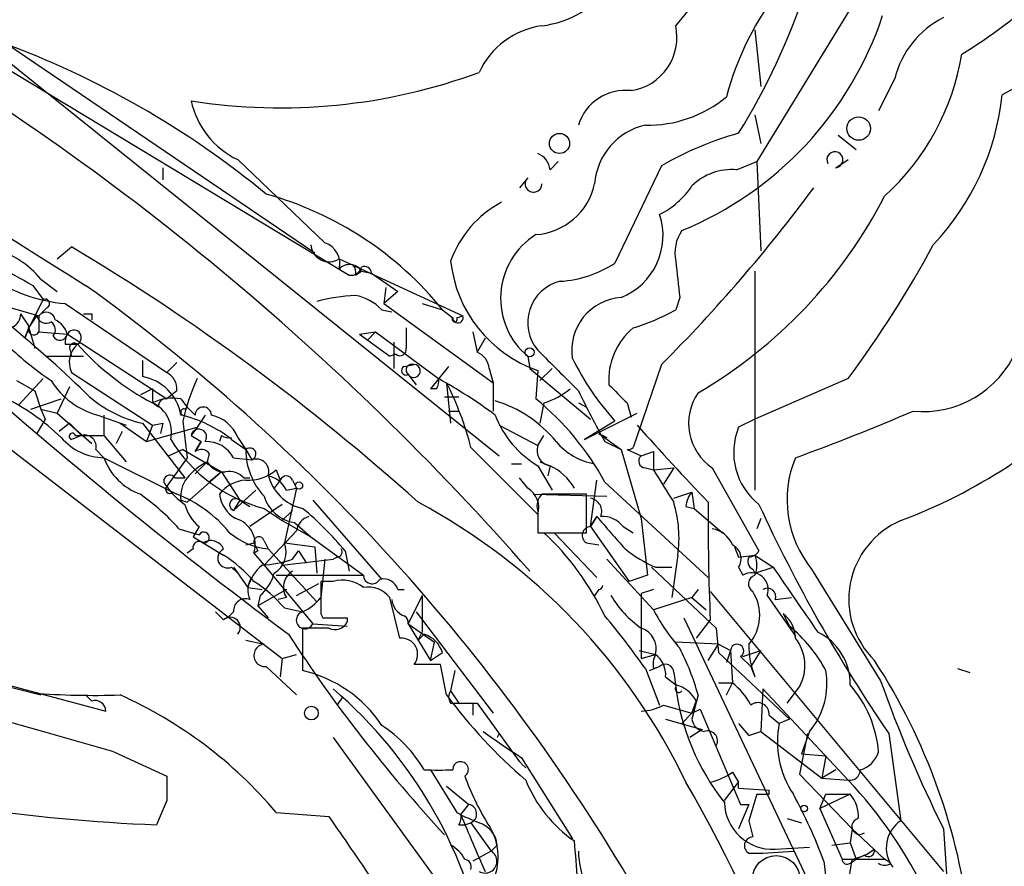
# Model space of a CAD drawing. Extents: x 1 to 9872, y -118437 to 4530.
# Drawn here: x 740 to 781, y 4080 to 4115 of the extents above; entities that cross this region are included whole.
import ezdxf

# ---------------------------------------------------------------- set-up
doc = ezdxf.new("R2010")
doc.units = 0
doc.header["$MEASUREMENT"] = 0
doc.layers.add('MAIN', color=5, linetype='CONTINUOUS')

msp = doc.modelspace()

# ---------------------------------------------------------------- linework, layer by layer
at = {"layer": 'MAIN'}
for p, q in [((725.424, 4124.8063), (759.714, 4097.2897)), ((733.044, 4118.6257), (752.0093, 4105.7563)), ((732.536, 4117.4403), (753.4487, 4104.825)), ((774.7, 4116.509), (770.4667, 4109.5663)), ((770.382, 4115.0697), (770.636, 4112.699)), ((783.844, 4114.0537), (780.7113, 4112.3603)), ((776.224, 4113.0377), (775.5467, 4111.683)), ((770.382, 4111.5137), (770.636, 4110.3283)), ((773.8533, 4110.667), (774.6153, 4110.0743)), ((748.792, 4109.651), (752.4327, 4106.1797)), ((761.8307, 4109.2277), (762.1693, 4109.5663)), ((766.4873, 4109.397), (764.54, 4105.333)), ((769.62, 4109.2277), (770.4667, 4109.5663)), ((770.4667, 4109.5663), (770.636, 4105.841)), ((773.7687, 4109.3123), (774.2767, 4109.651)), ((745.6593, 4109.3123), (745.6593, 4108.8043)), ((760.8993, 4108.889), (760.5607, 4108.4657)), ((741.2567, 4105.5023), (741.8493, 4106.0103)), ((753.0253, 4105.5023), (758.19, 4103.1317)), ((753.7027, 4104.825), (753.9567, 4104.9943)), ((753.9567, 4104.9943), (754.38, 4104.9097)), ((754.38, 4104.9097), (755.4807, 4104.1477)), ((770.382, 4104.9943), (770.382, 4095.8503)), ((740.2407, 4104.4017), (740.664, 4103.809)), ((740.5793, 4104.6557), (741.2567, 4104.1477)), ((754.9727, 4104.317), (754.888, 4103.6397)), ((755.4807, 4104.1477), (754.888, 4103.6397)), ((738.7167, 4103.6397), (740.4947, 4103.1317)), ((740.664, 4103.809), (740.0713, 4102.6237)), ((741.5953, 4103.6397), (745.8287, 4100.761)), ((754.888, 4103.6397), (759.46, 4100.3377)), ((756.4967, 4103.6397), (757.3433, 4103.3857)), ((767.2493, 4103.8937), (767.08, 4103.3857)), ((740.0713, 4102.7083), (739.7327, 4103.2163)), ((740.8333, 4103.4703), (740.4947, 4103.1317)), ((742.696, 4103.2163), (742.696, 4102.9623)), ((754.8033, 4103.3857), (755.2267, 4103.301)), ((757.3433, 4103.3857), (757.7667, 4103.047)), ((757.3433, 4103.3857), (757.7667, 4103.047)), ((740.0713, 4102.6237), (740.41, 4103.1317)), ((740.4947, 4103.1317), (740.4947, 4102.4543)), ((757.936, 4103.047), (758.19, 4103.1317)), ((740.0713, 4102.6237), (739.902, 4102.2003)), ((739.902, 4102.2003), (740.0713, 4102.6237)), ((740.0713, 4102.6237), (740.3253, 4101.777)), ((740.4947, 4102.4543), (741.68, 4102.3697)), ((741.68, 4102.3697), (745.8287, 4099.6603)), ((753.872, 4102.3697), (754.5493, 4102.4543)), ((753.872, 4102.3697), (755.142, 4101.4383)), ((754.5493, 4102.4543), (754.2107, 4102.1157)), ((754.5493, 4102.4543), (757.174, 4100.507)), ((755.8193, 4102.6237), (755.8193, 4101.777)), ((758.6133, 4102.4543), (758.7827, 4101.6077)), ((741.5953, 4101.9463), (742.1033, 4101.9463)), ((755.3113, 4102.031), (755.3113, 4100.9303)), ((759.1213, 4102.2003), (758.7827, 4101.6077)), ((741.7647, 4101.777), (741.8493, 4101.4383)), ((755.396, 4101.523), (755.142, 4101.4383)), ((740.8333, 4101.4383), (742.3573, 4101.4383)), ((744.8127, 4101.269), (744.8127, 4100.5917)), ((746.252, 4101.1843), (745.8287, 4100.761)), ((760.8993, 4101.4383), (760.984, 4100.9303)), ((760.8993, 4101.4383), (760.984, 4100.9303)), ((760.8993, 4101.4383), (760.984, 4100.9303)), ((741.8493, 4100.761), (745.236, 4098.5597)), ((755.7347, 4101.015), (756.158, 4101.0997)), ((757.5973, 4101.015), (756.8353, 4100.0837)), ((759.2907, 4100.9303), (759.46, 4100.3377)), ((760.984, 4100.9303), (763.524, 4098.8137)), ((761.3227, 4100.8457), (761.238, 4099.6603)), ((761.4073, 4100.4223), (761.9153, 4100.9303)), ((766.4873, 4101.0997), (765.302, 4097.6283)), ((735.584, 4100.4223), (750.6547, 4088.823)), ((739.5633, 4100.4223), (740.3253, 4099.999)), ((740.664, 4100.507), (739.648, 4099.4063)), ((755.904, 4100.6763), (756.2427, 4100.253)), ((757.5127, 4100.3377), (757.682, 4098.6443)), ((759.46, 4100.3377), (759.46, 4099.1523)), ((774.2767, 4100.507), (770.382, 4098.8137)), ((740.3253, 4099.999), (740.5793, 4099.237)), ((741.7647, 4100.1683), (741.2567, 4099.0677)), ((745.236, 4100.0837), (744.728, 4099.8297)), ((745.236, 4100.0837), (745.236, 4099.491)), ((746.252, 4099.999), (745.8287, 4099.6603)), ((757.0893, 4100.0837), (756.8353, 4100.0837)), ((694.0127, 4099.8297), (743.2887, 4086.6217)), ((740.156, 4099.237), (741.426, 4099.6603)), ((745.49, 4099.3217), (745.236, 4099.491)), ((746.4213, 4099.6603), (746.6753, 4099.3217)), ((757.428, 4099.745), (758.0207, 4099.745)), ((761.5767, 4099.491), (761.4073, 4098.6443)), ((763.016, 4099.491), (763.3547, 4099.3217)), ((765.048, 4099.491), (765.2173, 4098.8983)), ((740.5793, 4099.237), (741.2567, 4099.0677)), ((740.5793, 4099.237), (740.7487, 4098.8137)), ((740.5793, 4099.237), (740.7487, 4098.8137)), ((741.2567, 4099.0677), (742.696, 4097.7977)), ((746.5907, 4099.237), (746.6753, 4099.3217)), ((746.6753, 4099.3217), (747.014, 4098.983)), ((757.5973, 4099.1523), (758.0207, 4099.1523)), ((763.27, 4097.967), (765.4713, 4099.0677)), ((740.7487, 4098.8137), (740.41, 4098.221)), ((742.95, 4098.983), (744.1353, 4098.5597)), ((743.204, 4098.983), (743.204, 4098.1363)), ((746.506, 4098.729), (746.6753, 4097.205)), ((747.4373, 4098.983), (747.0987, 4098.475)), ((764.54, 4098.729), (763.27, 4097.967)), ((770.382, 4098.8137), (769.7047, 4098.475)), ((741.7647, 4098.6443), (741.3413, 4098.3057)), ((741.7647, 4098.6443), (742.2727, 4098.1363)), ((743.966, 4098.3057), (743.712, 4097.7977)), ((743.8813, 4098.6443), (744.982, 4097.8823)), ((744.8127, 4098.6443), (746.5907, 4096.3583)), ((745.236, 4098.5597), (744.982, 4097.8823)), ((744.982, 4097.8823), (747.0987, 4098.475)), ((745.236, 4098.5597), (745.6593, 4098.6443)), ((745.6593, 4098.6443), (745.5747, 4098.221)), ((747.0987, 4098.475), (746.8447, 4098.1363)), ((759.714, 4098.5597), (761.3227, 4097.713)), ((742.2727, 4098.1363), (741.8493, 4097.967)), ((742.0187, 4098.1363), (742.2727, 4098.1363)), ((742.2727, 4098.1363), (743.204, 4098.1363)), ((743.204, 4098.1363), (744.1353, 4097.0357)), ((746.8447, 4098.1363), (747.268, 4097.8823)), ((747.014, 4097.459), (747.268, 4097.8823)), ((747.268, 4097.8823), (747.014, 4097.459)), ((748.1147, 4098.1363), (748.03, 4097.8823)), ((748.538, 4097.967), (749.1307, 4097.5437)), ((748.792, 4098.0517), (749.1307, 4097.5437)), ((761.3227, 4097.713), (761.5767, 4098.1363)), ((763.8627, 4098.221), (764.2013, 4098.0517)), ((763.8627, 4098.221), (764.794, 4097.5437)), ((764.1167, 4097.8823), (764.794, 4097.5437)), ((742.8653, 4097.5437), (743.204, 4097.205)), ((746.506, 4097.5437), (745.9133, 4097.2897)), ((746.506, 4097.5437), (748.1147, 4096.6123)), ((749.1307, 4097.5437), (749.3847, 4097.1203)), ((758.5287, 4097.6283), (761.3227, 4094.8343)), ((764.794, 4097.5437), (765.6407, 4094.665)), ((765.048, 4097.5437), (765.6407, 4097.2897)), ((765.6407, 4097.2897), (766.1487, 4097.459)), ((765.6407, 4097.2897), (766.1487, 4097.459)), ((766.1487, 4097.459), (766.1487, 4096.697)), ((743.204, 4097.205), (743.2887, 4097.0357)), ((743.204, 4097.205), (746.252, 4095.681)), ((746.6753, 4097.205), (745.8287, 4096.0197)), ((747.522, 4097.0357), (747.014, 4096.5277)), ((747.6067, 4097.3743), (747.522, 4097.0357)), ((748.6227, 4097.205), (749.3847, 4097.1203)), ((761.4073, 4097.0357), (761.8307, 4096.8663)), ((748.1147, 4096.6123), (746.6753, 4095.3423)), ((748.1147, 4096.6123), (747.6067, 4096.189)), ((748.1147, 4096.6123), (748.8767, 4095.427)), ((750.4007, 4096.697), (750.57, 4096.2737)), ((760.222, 4096.951), (760.6453, 4096.951)), ((761.3227, 4096.8663), (761.9153, 4095.8503)), ((761.8307, 4096.8663), (761.746, 4096.443)), ((765.81, 4096.7817), (766.1487, 4096.697)), ((766.1487, 4096.697), (766.9953, 4096.7817)), ((766.9953, 4096.7817), (766.572, 4096.1043)), ((768.604, 4096.7817), (770.5513, 4093.3103)), ((746.1673, 4096.3583), (746.5907, 4096.3583)), ((749.046, 4096.3583), (749.3, 4096.3583)), ((750.57, 4096.2737), (750.316, 4095.935)), ((751.078, 4096.2737), (751.2473, 4095.935)), ((760.8993, 4095.935), (760.5607, 4096.3583)), ((763.524, 4094.3263), (763.778, 4096.2737)), ((764.1167, 4096.189), (768.4347, 4092.2097)), ((749.554, 4095.8503), (748.6227, 4095.0037)), ((751.2473, 4095.935), (750.7393, 4093.649)), ((750.824, 4095.8503), (751.2473, 4095.935)), ((746.0827, 4095.7657), (746.252, 4095.681)), ((746.4213, 4095.427), (746.6753, 4095.3423)), ((748.8767, 4095.427), (748.6227, 4095.0037)), ((748.8767, 4095.427), (749.3, 4095.173)), ((751.9247, 4095.427), (754.8033, 4092.125)), ((761.1533, 4095.681), (764.2013, 4095.5963)), ((763.3547, 4095.681), (761.492, 4095.681)), ((763.3547, 4094.0723), (763.3547, 4095.681)), ((766.9953, 4095.5117), (767.7573, 4095.7657)), ((767.7573, 4095.7657), (767.842, 4095.0883)), ((750.6547, 4095.2577), (749.3, 4094.3263)), ((749.8927, 4095.0883), (750.6547, 4094.5803)), ((750.6547, 4094.5803), (751.078, 4095.0037)), ((761.3227, 4095.0037), (761.3227, 4094.0723)), ((767.5033, 4095.173), (767.842, 4095.0883)), ((767.842, 4095.0883), (769.0273, 4094.0723)), ((711.3693, 4094.665), (740.5793, 4087.299)), ((750.6547, 4094.5803), (751.84, 4093.903)), ((763.524, 4094.3263), (763.778, 4094.7497)), ((763.778, 4094.7497), (763.524, 4094.3263)), ((765.6407, 4094.665), (765.8947, 4092.2943)), ((770.636, 4094.665), (770.4667, 4094.2417)), ((746.3367, 4094.2417), (747.1833, 4093.9877)), ((747.1833, 4094.3263), (746.9293, 4093.903)), ((749.8927, 4092.7177), (751.2473, 4094.157)), ((751.1627, 4094.4957), (751.84, 4093.903)), ((763.524, 4094.3263), (765.1327, 4092.0403)), ((764.8787, 4094.3263), (765.302, 4094.0723)), ((746.9293, 4093.903), (748.1993, 4093.141)), ((749.8927, 4093.7337), (750.062, 4093.395)), ((751.84, 4093.903), (754.0413, 4092.2943)), ((761.3227, 4094.0723), (763.3547, 4094.0723)), ((762, 4094.0723), (763.778, 4092.2097)), ((746.9293, 4093.395), (746.6753, 4093.2257)), ((749.1307, 4093.5643), (749.4693, 4093.649)), ((749.6387, 4093.3103), (749.4693, 4093.2257)), ((750.062, 4093.395), (752.094, 4091.1937)), ((750.7393, 4093.649), (752.0093, 4093.4797)), ((751.078, 4092.9717), (751.332, 4093.3103)), ((751.332, 4093.3103), (751.6707, 4092.8023)), ((752.0093, 4093.4797), (752.094, 4092.379)), ((753.2793, 4093.3103), (753.4487, 4092.4637)), ((763.3547, 4093.649), (763.8627, 4093.5643)), ((769.5353, 4093.4797), (769.7047, 4093.0563)), ((749.4693, 4093.2257), (749.8927, 4092.7177)), ((750.6547, 4092.7177), (752.7713, 4092.9717)), ((752.4327, 4092.9717), (752.2633, 4091.363)), ((752.9407, 4093.0563), (752.7713, 4092.9717)), ((764.2013, 4092.9717), (766.1487, 4090.855)), ((767.1647, 4093.141), (766.9107, 4091.363)), ((769.7047, 4093.0563), (770.382, 4093.141)), ((770.382, 4093.141), (771.144, 4092.633)), ((748.538, 4092.633), (748.792, 4092.379)), ((748.6227, 4092.633), (748.792, 4092.379)), ((748.6227, 4092.633), (749.2153, 4091.7863)), ((749.8927, 4092.7177), (751.9247, 4090.2623)), ((766.064, 4092.633), (768.7733, 4090.093)), ((766.2333, 4092.633), (766.9107, 4092.633)), ((769.7047, 4092.633), (769.874, 4092.2943)), ((770.2973, 4092.5483), (770.382, 4092.379)), ((770.382, 4092.379), (771.144, 4092.633)), ((770.382, 4092.379), (771.144, 4092.633)), ((772.7527, 4092.5483), (775.6313, 4087.8917)), ((750.4007, 4092.2943), (754.0413, 4092.2943)), ((765.8947, 4092.2943), (765.1327, 4092.0403)), ((749.2153, 4091.7863), (749.808, 4091.7017)), ((749.2153, 4091.7863), (749.808, 4091.7017)), ((750.824, 4091.7017), (749.6387, 4091.0243)), ((751.2473, 4091.4477), (752.1787, 4091.9557)), ((752.7713, 4092.0403), (752.2633, 4092.0403)), ((755.4807, 4091.7017), (755.7347, 4091.7017)), ((763.8627, 4091.7017), (763.6933, 4091.4477)), ((766.1487, 4091.7017), (765.6407, 4091.5323)), ((768.0113, 4091.7017), (767.7573, 4091.363)), ((749.7233, 4091.4477), (749.6387, 4091.0243)), ((750.824, 4091.363), (750.4853, 4091.2783)), ((755.5653, 4089.6697), (755.142, 4091.363)), ((756.4967, 4091.4477), (755.904, 4090.2623)), ((756.4967, 4091.4477), (756.4967, 4089.9237)), ((765.6407, 4091.5323), (765.6407, 4088.823)), ((767.7573, 4091.363), (766.1487, 4090.855)), ((767.7573, 4091.363), (768.35, 4090.855)), ((768.5193, 4091.617), (778.256, 4079.933)), ((770.89, 4091.4477), (772.0753, 4089.7543)), ((771.2287, 4091.2783), (771.906, 4091.363)), ((749.6387, 4091.0243), (750.062, 4090.5163)), ((750.7393, 4090.9397), (751.5013, 4090.7703)), ((747.8607, 4090.7703), (748.1993, 4090.4317)), ((748.6227, 4090.7703), (748.3687, 4090.5163)), ((752.2633, 4090.6857), (752.348, 4090.5163)), ((753.364, 4090.5163), (753.364, 4090.347)), ((756.2427, 4090.7703), (759.46, 4086.537)), ((767.4187, 4090.5163), (772.5833, 4079.5943)), ((768.5193, 4090.4317), (767.9267, 4089.6697)), ((771.5673, 4090.6857), (771.8213, 4090.1777)), ((752.602, 4090.093), (751.5013, 4090.093)), ((751.5013, 4090.093), (751.5013, 4088.315)), ((751.9247, 4090.2623), (753.364, 4090.1777)), ((755.904, 4090.2623), (757.0047, 4089.5003)), ((755.904, 4090.2623), (756.8353, 4088.7383)), ((768.7733, 4090.093), (768.858, 4089.077)), ((756.3273, 4089.585), (756.4967, 4089.9237)), ((756.5813, 4089.839), (756.3273, 4089.585)), ((749.1307, 4089.585), (749.8927, 4089.4157)), ((756.8353, 4088.7383), (757.0047, 4089.5003)), ((768.858, 4089.4157), (767.08, 4089.5003)), ((768.4347, 4088.7383), (768.858, 4089.4157)), ((768.858, 4089.4157), (769.366, 4089.1617)), ((750.6547, 4088.823), (750.57, 4088.061)), ((750.6547, 4088.823), (751.2473, 4088.9923)), ((756.8353, 4088.7383), (757.3433, 4089.077)), ((765.556, 4089.1617), (766.2333, 4088.9923)), ((765.6407, 4088.823), (766.2333, 4088.9923)), ((768.858, 4089.077), (771.8213, 4086.283)), ((769.366, 4089.1617), (769.1967, 4088.6537)), ((769.366, 4089.1617), (769.4507, 4087.807)), ((769.7893, 4088.9077), (770.2127, 4088.4843)), ((769.874, 4088.9077), (770.636, 4089.1617)), ((770.636, 4089.1617), (770.2127, 4088.4843)), ((749.9773, 4088.4843), (751.2473, 4087.299)), ((757.2587, 4088.569), (756.158, 4088.569)), ((757.5127, 4087.299), (757.2587, 4088.569)), ((765.81, 4088.3997), (766.4027, 4086.8757)), ((765.9793, 4088.315), (766.4027, 4088.4843)), ((766.1487, 4088.3997), (766.4027, 4088.4843)), ((770.2127, 4088.4843), (770.382, 4088.061)), ((778.8487, 4088.3997), (779.3567, 4088.2303)), ((757.8513, 4088.315), (757.682, 4087.4683)), ((766.6567, 4088.061), (767.08, 4087.7223)), ((766.9953, 4088.2303), (767.08, 4087.6377)), ((768.858, 4087.807), (769.4507, 4087.807)), ((769.1967, 4087.299), (769.4507, 4087.807)), ((770.7207, 4087.553), (770.636, 4085.775)), ((770.7207, 4087.553), (774.2767, 4083.743)), ((771.7367, 4086.9603), (772.2447, 4087.6377)), ((742.696, 4087.045), (742.442, 4087.299)), ((752.9407, 4086.8757), (753.1947, 4087.2143)), ((757.682, 4087.4683), (758.0207, 4086.9603)), ((768.0113, 4087.299), (767.7573, 4086.283)), ((757.682, 4086.9603), (758.0207, 4086.9603)), ((758.0207, 4086.9603), (758.7827, 4086.9603)), ((758.6133, 4086.9603), (758.6133, 4086.4523)), ((758.7827, 4086.9603), (760.5607, 4084.505)), ((766.572, 4086.8757), (767.7573, 4086.537)), ((767.7573, 4086.537), (767.9267, 4087.045)), ((767.334, 4086.1137), (767.7573, 4086.537)), ((767.7573, 4086.537), (768.096, 4086.7063)), ((768.096, 4086.7063), (769.7893, 4082.727)), ((770.9747, 4086.4523), (771.398, 4086.1137)), ((766.6567, 4086.283), (768.1807, 4085.8597)), ((769.7047, 4086.1137), (770.128, 4085.6057)), ((771.8213, 4086.283), (771.398, 4086.1137)), ((752.7713, 4085.521), (757.2587, 4079.3403)), ((759.714, 4085.6903), (759.6293, 4085.521)), ((768.1807, 4085.8597), (767.6727, 4085.521)), ((770.128, 4085.6057), (770.636, 4085.775)), ((770.636, 4085.775), (773.176, 4083.8277)), ((772.5833, 4085.6903), (772.2447, 4083.997)), ((772.668, 4085.775), (772.3293, 4084.8437)), ((775.97, 4085.6903), (776.478, 4082.0497)), ((743.6273, 4084.9283), (745.8287, 4083.9123)), ((760.6453, 4084.6743), (762.762, 4081.2877)), ((772.3293, 4084.8437), (773.3453, 4084.759)), ((773.3453, 4084.759), (773.176, 4083.8277)), ((760.6453, 4084.4203), (760.8147, 4084.251)), ((756.8353, 4084.1663), (757.936, 4082.3883)), ((769.4507, 4084.0817), (769.7047, 4083.6583)), ((772.2447, 4083.997), (774.446, 4081.711)), ((773.7687, 4084.1663), (773.176, 4083.8277)), ((757.5127, 4083.489), (758.444, 4082.727)), ((769.112, 4082.8963), (769.7047, 4083.6583)), ((769.7047, 4083.4043), (769.7047, 4083.6583)), ((773.176, 4083.8277), (774.2767, 4083.743)), ((769.7047, 4083.4043), (770.9747, 4083.3197)), ((770.4667, 4083.1503), (770.128, 4082.0497)), ((770.9747, 4083.1503), (770.9747, 4083.3197)), ((773.0913, 4082.5577), (773.3453, 4083.1503)), ((774.3613, 4083.1503), (773.0913, 4082.5577)), ((773.3453, 4083.1503), (774.3613, 4083.1503)), ((745.8287, 4082.8963), (745.4053, 4081.8803)), ((758.1053, 4082.3037), (758.444, 4082.727)), ((770.128, 4082.727), (769.7047, 4081.711)), ((769.7893, 4082.727), (770.128, 4082.727)), ((750.4007, 4082.3883), (752.602, 4082.219)), ((773.0913, 4082.5577), (774.0227, 4080.441)), ((758.0207, 4081.8803), (758.2747, 4081.8803)), ((758.2747, 4081.8803), (758.5287, 4081.965)), ((758.5287, 4081.965), (759.3753, 4080.7797)), ((770.128, 4082.0497), (770.2973, 4081.3723)), ((771.7367, 4082.1343), (772.3293, 4081.965)), ((774.446, 4081.711), (774.3613, 4081.1183)), ((774.446, 4081.711), (775.8007, 4080.441)), ((778.256, 4081.711), (778.4253, 4079.171)), ((759.6293, 4081.0337), (759.3753, 4080.7797)), ((773.5993, 4081.0337), (774.3613, 4081.1183)), ((774.3613, 4081.1183), (774.6153, 4080.441)), ((759.3753, 4080.7797), (758.6133, 4080.3563)), ((770.128, 4080.695), (770.7207, 4080.695)), ((770.7207, 4080.695), (771.9907, 4080.7797)), ((770.7207, 4080.695), (771.9907, 4080.7797)), ((771.2287, 4080.8643), (772.668, 4080.949)), ((774.954, 4080.6103), (774.6153, 4080.441)), ((773.2607, 4080.3563), (773.43, 4078.917)), ((774.0227, 4080.441), (775.8007, 4080.441)), ((774.3613, 4080.2717), (774.6153, 4080.441)), ((776.0547, 4080.2717), (775.8007, 4080.441))]:
    msp.add_line(p, q, dxfattribs=at)
for centre, radius in [((774.7141, 4110.9493), 0.4907), ((762.2258, 4110.3268), 0.4196), ((760.984, 4101.6077), 0.1893), ((751.3531, 4096.0409), 0.1496), ((751.8702, 4086.5431), 0.2843), ((772.4422, 4082.5577), 0.1411)]:
    msp.add_circle(centre, radius, dxfattribs=at)
at = {"layer": 'MAIN', "color": 5}
msp.add_circle((771.2709, 4079.5944), 0.9952, dxfattribs=at)
at = {"layer": 'MAIN'}
for centre, radius, start, end in [((1045.224, 4590.6458), 572.8091, 235.446901, 238.089665), ((749.9805, 4129.96), 22.5633, 319.27476, 327.58106), ((760.9923, 4119.3821), 4.1731, 276.87723, 324.05277), ((781.4044, 4109.0294), 12.6319, 141.76189, 165.10841), ((746.2264, 4125.3192), 27.6305, 328.18178, 341.96093), ((766.8996, 4133.7396), 23.1169, 301.61595, 312.12315), ((761.7326, 4120.3208), 14.739, 292.33618, 341.57476), ((779.9922, 4112.1059), 3.8817, 116.56901, 166.11053), ((676.0783, 4018.1885), 112.8086, 41.179317, 59.520629), ((761.9725, 4111.8489), 3.424, 98.06715, 155.07854), ((764.8735, 4114.7611), 2.2577, 278.7589, 12.22078), ((725.8157, 4078.8709), 38.0088, 50.52918, 69.8868), ((768.9807, 4115.6659), 10.166, 312.13379, 350.87504), ((750.5825, 4135.7571), 23.9444, 261.01919, 290.24299), ((764.982, 4110.4866), 2.0566, 83.4303, 162.92984), ((765.9262, 4116.1889), 5.0999, 268.69442, 309.88756), ((769.9446, 4113.5131), 10.8282, 316.7588, 353.88857), ((750.3196, 4112.8624), 3.5562, 192.27559, 244.56048), ((766.3988, 4108.4427), 2.7123, 102.53797, 175.9344), ((773.402, 4097.4727), 13.7841, 105.55891, 120.10872), ((761.0202, 4109.1489), 0.8144, 5.55307, 68.19467), ((773.7225, 4109.6433), 0.3342, 277.94584, 208.91971), ((769.4169, 4106.8864), 2.3501, 85.04219, 134.92587), ((761.1425, 4108.638), 0.3495, 134.09577, 359.5082), ((761.0457, 4109.2238), 2.7123, 274.0656, 347.46203), ((764.888, 4110.4627), 3.4482, 296.05751, 326.31638), ((746.103, 4094.2639), 14.4759, 39.06024, 74.47623), ((719.7536, 4147.8074), 66.0731, 315.015943, 323.456901), ((757.7658, 4117.432), 20.2939, 300.3219, 332.7088), ((761.9595, 4103.8701), 4.5489, 118.36056, 160.10987), ((763.7687, 4106.4773), 2.7796, 291.64562, 18.62464), ((762.9176, 4103.855), 3.1487, 122.23742, 230.13315), ((768.6893, 4105.7562), 1.6445, 145.49919, 191.87843), ((752.6126, 4106.1586), 0.7752, 184.70595, 302.16284), ((752.1404, 4105.3124), 0.9152, 345.22425, 71.375), ((736.5275, 4128.4546), 46.9688, 323.48562, 331.57214), ((737.5556, 4102.1473), 3.9287, 39.67841, 74.09868), ((694.3022, 4026.3237), 92.7938, 48.054846, 59.176477), ((951.1285, 4485.8247), 435.8408, 240.832724, 241.061907), ((753.4589, 4104.6833), 0.587, 31.99504, 137.61666), ((753.237, 4104.9519), 0.4827, 344.75737, 37.88123), ((763.1115, 4106.0057), 5.4612, 186.18089, 250.88027), ((762.0002, 4109.1424), 4.5784, 273.17775, 303.69215), ((1148.1616, 4146.9804), 383.3414, 186.224367, 186.453552), ((753.5164, 4105.2737), 0.4538, 261.41991, 345.97294), ((754.0836, 4104.8955), 0.2967, 2.74284, 115.32138), ((742.1301, 4110.1704), 6.5525, 235.96556, 265.31849), ((694.0485, 4037.3446), 82.6957, 30.383582, 54.18292), ((762.671, 4102.8461), 1.7746, 103.59067, 220.55507), ((740.7486, 4103.6397), 0.1893, 296.56505, 116.55151), ((753.9609, 4097.1215), 6.8617, 92.15651, 105.78792), ((753.3469, 4101.9992), 2.0108, 43.59152, 79.80831), ((764.9422, 4101.6924), 2.2064, 93.85156, 188.83047), ((739.0976, 4103.2164), 0.6351, 233.14273, 359.99098), ((740.7952, 4102.8947), 0.3827, 10.17098, 141.73767), ((742.5267, 4187.8662), 84.6501, 269.885341, 270.114592), ((762.8933, 4110.6994), 8.4273, 286.60801, 299.78882), ((740.791, 4103.2023), 0.3875, 190.49794, 303.11188), ((740.7756, 4102.5429), 0.4046, 320.39571, 55.85035), ((740.7221, 4102.0626), 1.0059, 17.7757, 63.4324), ((757.8513, 4102.9835), 0.1058, 143.10844, 36.85907), ((757.9861, 4103.0508), 0.2194, 180.99226, 21.64135), ((706.6709, 4063.0181), 51.3865, 45.62011, 50.56855), ((740.283, 4102.5814), 0.2469, 149.06013, 329.02033), ((741.3695, 4102.4261), 0.3155, 206.56505, 349.7049), ((742.2727, 4102.031), 0.6826, 150.25408, 187.1271), ((741.9538, 4102.2201), 0.312, 298.63538, 151.3485), ((767.1056, 4100.4477), 2.8263, 129.65399, 183.95014), ((748.5285, 4111.5156), 13.4052, 225.03445, 235.84666), ((742.7897, 4101.1793), 1.0292, 131.82585, 203.98001), ((741.9763, 4101.777), 0.2116, 53.12469, 180), ((750.4225, 4109.3345), 11.1263, 221.60797, 242.21544), ((871.3919, 4251.663), 201.7504, 227.981441, 233.331125), ((755.5654, 4101.7205), 0.2601, 229.3796, 12.54553), ((758.4798, 4100.8514), 0.8147, 5.55735, 68.17378), ((1185.494, 4524.1703), 598.6727, 224.8854085, 225.1145915), ((777.4098, 4103.3721), 4.2411, 264.26494, 336.66659), ((756.0734, 4100.8626), 0.2517, 70.36302, 227.72019), ((773.3702, 4106.6252), 11.8458, 206.42402, 221.80393), ((745.4689, 4100.0625), 0.7857, 355.36414, 62.74683), ((755.8194, 4100.8457), 0.1894, 116.57859, 296.53799), ((756.1368, 4100.8245), 0.276, 212.48075, 85.59493), ((743.8082, 4102.181), 3.3112, 212.0826, 254.9783), ((744.4739, 4098.6443), 1.9767, 9.86643, 80.13072), ((754.5504, 4097.0352), 8.2208, 155.01885, 168.10969), ((756.7083, 4100.3801), 0.4827, 322.11877, 15.24263), ((746.6768, 4081.5718), 21.6502, 53.53342, 60.99711), ((745.6898, 4094.359), 13.2486, 14.28619, 26.82518), ((760.5272, 4102.758), 3.4314, 287.80924, 308.7988), ((798.4491, 4117.0799), 39.3352, 205.73688, 209.21255), ((955.1668, 4290.3718), 269.4079, 224.885409, 225.114592), ((769.8581, 4098.6414), 2.243, 145.42359, 236.006), ((768.5363, 4115.8028), 22.6598, 290.51642, 315.77813), ((735.0061, 4091.3695), 9.2664, 46.14689, 64.66915), ((745.9144, 4103.5995), 5.0762, 229.40519, 257.46519), ((746.0827, 4097.7973), 1.8935, 79.69894, 116.56099), ((744.6856, 4098.2633), 1.3454, 347.27765, 65.85245), ((745.7863, 4099.364), 0.2993, 81.85636, 188.12469), ((758.0201, 4094.5373), 5.264, 39.45299, 73.16439), ((753.9401, 4090.679), 11.5725, 28.43281, 50.90386), ((746.5483, 4099.11), 0.1339, 71.53799, 251.57859), ((747.3527, 4098.983), 0.3387, 0, 180), ((743.4513, 4176.5546), 84.3546, 289.836035, 293.424769), ((745.2244, 4093.7764), 5.3424, 51.6658, 77.05369), ((747.3619, 4097.4776), 1.541, 21.87252, 77.65751), ((763.4681, 4100.4735), 4.197, 200.80179, 239.25773), ((167.3353, 2061.6021), 2103.7969, 74.1017714, 75.5186772), ((747.1664, 4098.0686), 0.3287, 325.4834, 168.11583), ((867.1821, 4189.2674), 136.2827, 221.72721, 223.566273), ((772.254, 4097.4258), 2.7568, 157.6297, 231.85596), ((743.2343, 4099.5589), 2.3541, 219.81087, 269.26251), ((741.8917, 4098.094), 0.1339, 18.42141, 251.53799), ((742.3998, 4097.6708), 0.4825, 344.72822, 105.27178), ((751.4813, 4101.3115), 6.4228, 211.38081, 255.67989), ((747.4655, 4096.5557), 1.3269, 29.2966, 91.21777), ((748.4109, 4098.5169), 0.4823, 232.10834, 285.28117), ((764.1527, 4099.5994), 2.6879, 219.7035, 260.15921), ((747.2719, 4097.1474), 0.4045, 34.1262, 129.61332), ((749.3, 4097.3574), 0.2517, 289.65842, 132.26297), ((751.9714, 4097.5325), 2.8407, 179.7741, 222.96727), ((761.9396, 4097.5074), 0.6503, 161.56784, 260.35951), ((765.0905, 4097.8398), 0.2991, 261.83198, 315), ((745.5962, 4098.0732), 2.5449, 199.94733, 250.05267), ((748.7924, 4094.5799), 2.7649, 117.3528, 139.96917), ((748.2204, 4097.3953), 0.7855, 207.24354, 274.64372), ((749.5625, 4096.6208), 0.5302, 340.40651, 109.59349), ((765.816, 4097.0659), 0.2843, 128.0712, 268.79056), ((776.3265, 4095.4458), 4.6008, 157.51961, 219.03381), ((748.4535, 4095.8508), 0.7801, 40.58138, 102.54872), ((749.2579, 4098.0089), 1.7399, 265.80739, 311.05922), ((760.8922, 4094.8226), 2.2489, 29.64629, 65.33465), ((1105.2647, 4307.6807), 399.3918, 211.888135, 212.117306), ((745.9556, 4096.2314), 0.2468, 30.93987, 239.06013), ((747.6358, 4095.5961), 1.2262, 141.56642, 187.92658), ((749.2504, 4094.733), 1.5453, 94.4425, 142.16014), ((751.8825, 4096.9088), 1.86, 191.82345, 258.17353), ((749.8505, 4095.3849), 1.079, 25.55101, 78.69632), ((750.824, 4096.1678), 0.2752, 22.63268, 157.36732), ((745.9557, 4095.8927), 0.1796, 135, 315), ((747.9003, 4097.3293), 2.4508, 212.29978, 237.70022), ((760.3975, 4095.1102), 0.9655, 343.39511, 58.68409), ((739.055, 4087.7216), 9.7742, 41.84155, 54.52093), ((744.2707, 4090.6594), 5.3983, 39.21361, 68.46801), ((749.3847, 4095.8503), 1.3652, 187.12345, 240.252), ((748.7074, 4095.2407), 0.2517, 47.73703, 250.33393), ((751.3965, 4096.0485), 1.5703, 196.73629, 261.43748), ((761.9152, 4095.2154), 0.6292, 132.26879, 199.66179), ((763.4309, 4094.9614), 0.5581, 337.70865, 80.3976), ((768.4608, 4095.1134), 0.9594, 137.16267, 176.43819), ((748.32, 4095.7037), 1.7859, 194.46188, 230.46883), ((743.0917, 4084.9007), 13.2102, 39.53879, 50.46121), ((744.0235, 4072.3864), 26.0453, 25.64417, 61.80978), ((762.1264, 4093.8604), 5.0894, 351.87388, 16.92817), ((869.2739, 4094.6235), 100.8418, 179.591592, 182.382363), ((829.4226, 4122.2825), 64.7778, 204.657433, 214.394483), ((748.3905, 4093.5759), 1.1342, 342.01554, 73.78122), ((751.9595, 4094.0606), 0.7187, 106.50606, 172.29156), ((1103.0471, 4390.3987), 450.0132, 221.069845, 221.299027), ((764.0341, 4093.7046), 1.0487, 36.35634, 94.74776), ((777.8748, 4091.2924), 3.5723, 113.01726, 225.64194), ((763.5305, 4093.9649), 0.3615, 91.03039, 240.90383), ((768.4007, 4093.1197), 1.1403, 22.94919, 79.72976), ((747.3809, 4093.8748), 0.2276, 262.88123, 150.25824), ((747.6694, 4093.1666), 0.5771, 23.31724, 123.28526), ((750.3826, 4096.4056), 3.0276, 230.4142, 263.92146), ((749.681, 4093.6913), 0.2159, 11.32555, 191.29952), ((753.6471, 4085.6051), 11.6005, 25.50962, 46.87788), ((747.1833, 4093.4514), 0.2603, 49.39393, 192.51925), ((748.3687, 4093.014), 0.411, 113.95824, 293.95824), ((834.2489, 4135.8396), 94.6976, 206.457251, 206.68638), ((749.7658, 4093.2679), 1.0454, 301.75615, 21.37905), ((752.9407, 4093.268), 0.2116, 270, 36.87531), ((768.6489, 4098.0984), 5.9754, 231.91763, 246.15551), ((769.1602, 4092.9848), 0.6482, 327.13361, 63.37566), ((770.0853, 4093.6072), 0.5525, 274.43211, 327.49779), ((744.9824, 4088.1463), 5.941, 40.9534, 57.21593), ((749.625, 4096.9347), 4.221, 272.48484, 290.13503), ((770.4669, 4092.887), 0.3788, 153.45524, 243.40113), ((769.3663, 4092.7177), 1.1004, 337.37092, 22.62427), ((750.9454, 4091.3396), 1.7868, 129.53419, 165.5228), ((1449.4051, 4556.9565), 821.9698, 214.3947335, 214.6239148), ((750.1091, 4091.6743), 0.9008, 143.5321, 206.07864), ((748.5866, 4092.8254), 1.7861, 309.52504, 345.5265), ((751.4864, 4091.7898), 0.788, 121.2169, 212.79464), ((753.1523, 4090.6433), 1.448, 52.12502, 105.25512), ((754.4028, 4092.3009), 0.3616, 181.04595, 330.88999), ((754.878, 4091.5142), 0.6312, 17.28092, 104.61744), ((770.2425, 4091.7036), 0.6962, 338.43546, 121.9574), ((770.4849, 4091.9375), 0.3713, 106.0874, 239.65805), ((746.2504, 4087.043), 5.9443, 40.96042, 57.21329), ((1090.913, 4091.363), 338.6504, 179.885408, 180.114592), ((754.2469, 4090.6781), 1.1271, 37.42198, 100.51036), ((763.8487, 4091.885), 0.1838, 274.36763, 355.63237), ((770.9086, 4091.4106), 0.3465, 337.54428, 122.84154), ((749.1155, 4090.8187), 0.4952, 68.1277, 185.60927), ((750.6963, 4092.5915), 1.9912, 293.84621, 321.90419), ((756.0368, 4091.3568), 0.8139, 185.53477, 248.21297), ((768.1409, 4093.7095), 4.3966, 210.96018, 235.34268), ((768.7455, 4090.6292), 1.8395, 318.72471, 32.47884), ((773.3309, 4094.5879), 8.0944, 207.46285, 221.29353), ((748.4815, 4090.1212), 0.4196, 317.73366, 132.26634), ((751.6008, 4090.4228), 0.3615, 105.97806, 333.64051), ((752.856, 4344.5161), 254.0003, 269.885409, 270.114592), ((755.6405, 4090.3423), 0.2753, 343.11143, 69.992), ((740.9997, 4071.0668), 30.2652, 34.93881, 40.19829), ((770.8057, 4089.6699), 1.2696, 359.99097, 53.13913), ((752.856, 4090.6011), 0.568, 243.43946, 333.42593), ((765.3484, 4089.2257), 0.9152, 345.22425, 71.375), ((767.9289, 4085.4383), 6.1329, 27.97318, 50.60424), ((803.5906, 4124.0873), 62.8357, 213.02774, 222.721899), ((755.6258, 4088.9924), 0.6801, 321.49545, 95.10441), ((756.1582, 4088.6539), 1.2584, 19.64739, 70.35261), ((770.6359, 4088.5266), 1.8381, 331.07831, 38.45486), ((771.96, 4087.7622), 2.4016, 359.04806, 64.16155), ((749.935, 4088.95), 0.4676, 95.18999, 275.18999), ((758.3833, 4084.6542), 9.9847, 15.36021, 27.38167), ((769.6412, 4089.1406), 0.276, 302.45209, 175.61562), ((773.8644, 4089.4151), 3.7364, 179.9908, 201.24812), ((767.0795, 4088.5692), 0.9461, 153.43495, 190.32055), ((765.6119, 4088.1479), 1.0484, 355.24544, 53.65038), ((766.6456, 4088.2326), 0.3498, 359.62317, 133.98069), ((753.7857, 4074.732), 25.7366, 6.50343, 32.97116), ((750.3012, 4083.0537), 5.3964, 33.45949, 77.1507), ((770.2756, 4087.7732), 3.1171, 320.13042, 10.00958), ((740.3283, 4072.9983), 19.1486, 9.64861, 49.47244), ((767.207, 4087.553), 0.1527, 146.29952, 326.29952), ((766.7693, 4086.466), 1.2941, 26.57693, 76.10872), ((776.6855, 4088.8413), 9.6806, 187.14212, 218.52486), ((767.5038, 4085.4366), 3.0674, 27.97942, 50.60243), ((770.6536, 4084.5008), 4.9117, 4.99313, 40.98632), ((828.5504, 4106.7167), 56.1677, 199.58208, 206.43595), ((742.8229, 4120.0901), 32.8082, 265.48581, 271.8487), ((736.3874, 4070.5672), 18.3333, 40.14974, 65.87317), ((775.0826, 4100.3028), 21.8586, 216.50581, 229.25186), ((758.0205, 4087.2143), 0.4232, 143.11656, 216.88344), ((742.8336, 4086.6111), 0.4552, 1.33427, 107.59506), ((758.698, 4088.0456), 1.0886, 265.53751, 274.46249), ((765.5266, 4088.8745), 2.2557, 272.89944, 297.61019), ((770.5065, 4086.5071), 0.4714, 353.32425, 128.5573), ((751.7604, 4081.3445), 5.586, 30.34156, 56.99355), ((768.3501, 4086.3677), 0.5988, 188.13146, 261.85772), ((775.2924, 4085.3516), 3.9683, 168.92764, 213.69207), ((791.2819, 4131.1735), 55.6846, 234.61496, 236.62059), ((768.407, 4085.3824), 0.4174, 331.35339, 109.84589), ((774.4458, 4085.2672), 1.1519, 287.11041, 342.88959), ((758.0938, 4084.1856), 0.3277, 303.50097, 183.37673), ((760.4761, 4084.3359), 0.1891, 26.51085, 63.4214), ((748.2323, 4155.3713), 73.5454, 255.506988, 267.797073), ((999.8285, 4083.4043), 254.0003, 179.885409, 180.114592), ((757.174, 4380.516), 296.3503, 269.885409, 270.114592), ((768.0193, 4087.3763), 10.342, 199.56923, 211.54961), ((768.0317, 4085.967), 2.3596, 281.92567, 306.96751), ((774.3493, 4084.1724), 0.4354, 260.40358, 359.19733), ((766.0761, 4085.8693), 5.6748, 202.00521, 235.31411), ((709.2288, 4050.2026), 67.1952, 352.189538, 29.860362), ((760.5102, 4070.7812), 18.9083, 25.48508, 43.27554), ((770.7207, 4210.1502), 127.0002, 269.885409, 270.114592), ((753.5204, 4073.0691), 21.0424, 20.2618, 28.62598), ((773.3249, 4082.2403), 1.3792, 355.59205, 41.28441), ((758.3643, 4082.3324), 0.4026, 294.10702, 78.58121), ((771.108, 4082.8572), 1.9965, 181.30587, 273.46589), ((1430.8631, 4546.5425), 821.9698, 214.3947335, 214.6239148), ((762.0041, 4090.1023), 8.721, 242.19437, 248.91914), ((757.6398, 4082.1766), 0.4825, 322.12085, 15.27178), ((826.1755, 4110.0732), 73.5166, 202.193193, 204.203446), ((758.5346, 4080.9154), 1.1011, 6.1678, 72.41254), ((757.1874, 4080.5277), 2.478, 342.04251, 35.45194), ((774.7611, 4081.8098), 0.3302, 100.66336, 305.7353), ((777.2262, 4080.9164), 1.358, 123.43263, 216.83361), ((756.9626, 4079.7216), 1.4964, 28.73514, 61.26486), ((727.4136, 4077.7309), 35.6028, 0.27374, 5.59656), ((770.3038, 4081.0109), 0.3615, 91.03039, 240.90383), ((759.1214, 4080.3563), 0.4937, 239.0243, 59.05018), ((766.431, 4080.7938), 3.415, 180.23656, 232.89287), ((773.9599, 4082.7466), 2.3563, 281.90556, 306.98029), ((775.1233, 4080.8079), 0.2602, 229.41065, 12.51925), ((758.2201, 4080.1204), 0.3252, 341.59291, 80.33493), ((774.2343, 4080.441), 0.2116, 180, 306.87531), ((783.4687, 4078.4154), 9.2473, 167.34686, 173.73206), ((775.8007, 4080.6102), 0.4232, 233.11656, 306.88344)]:
    msp.add_arc(centre, radius, start, end, dxfattribs=at)

doc.saveas('drawing.dxf')
